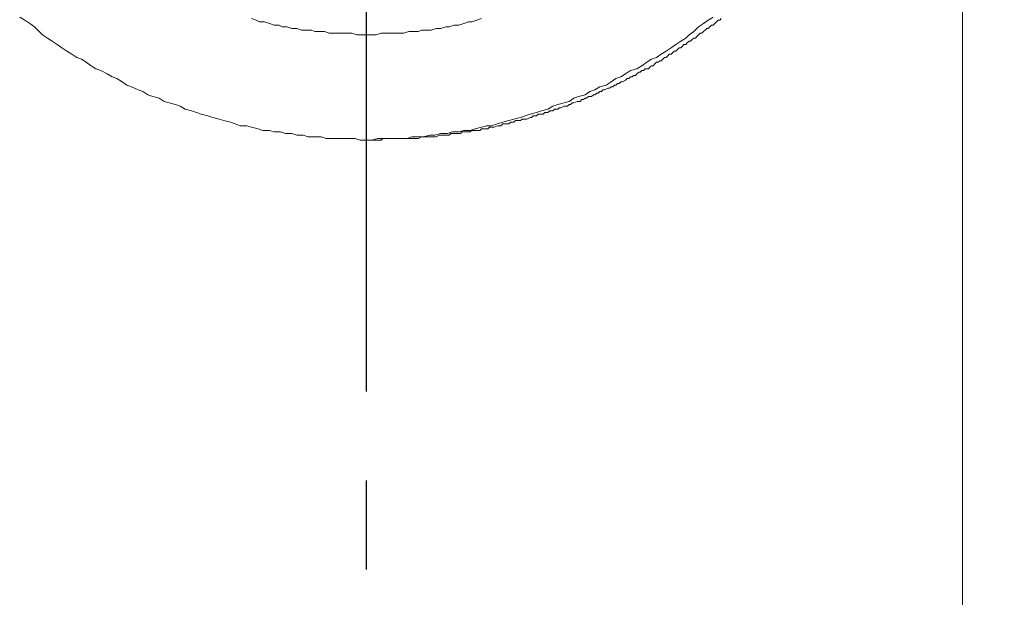
# Model space of a CAD drawing. Units: millimetres. Extents: x -89 to 423, y -158 to 469.
# Drawn here: x 343 to 371, y 150 to 167 of the extents above; entities that cross this region are included whole.
import ezdxf

# ---------------------------------------------------------------- set-up
doc = ezdxf.new("R2010")
doc.units = ezdxf.units.MM
doc.header["$LTSCALE"] = 2
doc.header["$PDSIZE"] = -1
doc.linetypes.add('CENTER', pattern=[10.16, 6.35, -1.27, 1.27, -1.27])
doc.styles.add('SLDTEXTSTYLE2', font='verdana_0.ttf', dxfattribs={"height": 8})
doc.dimstyles.new('hau', dxfattribs={"dimtxt": 8, "dimasz": 6, "dimexe": 2, "dimexo": 2, "dimgap": 2, "dimtad": 1, "dimdec": 0, "dimrnd": 1e-09, "dimzin": 12, "dimdsep": 46, "dimtxsty": 'SLDTEXTSTYLE2', "dimcen": 0.09, "dimclrd": 256, "dimclre": 256, "dimclrt": 256, "dimadec": 0, "dimazin": 3, "dimtfac": 1, "dimtdec": 0, "dimtmove": 0, "dimatfit": 3, "dimfxl": 0, "dimfrac": 2, "dimtolj": 1, "dimtzin": 12, "dimarcsym": 0})

# ---------------------------------------------------------------- blocks, each defined once
blk = doc.blocks.new('*D66')
at = {"lineweight": -2, "transparency": 16777216}
for p, q in [((370.112, 238.378), (406.873, 238.378)), ((404.873, 232.378), (404.873, 125.384)), ((370.112, 119.384), (406.873, 119.384))]:
    blk.add_line(p, q, dxfattribs=at)
at = {"transparency": 16777216}
for points in [[(403.873, 232.378), (405.873, 232.378), (404.873, 238.378)], [(403.873, 125.384), (405.873, 125.384), (404.873, 119.384)]]:
    blk.add_solid(points, dxfattribs=at)
at = {"layer": 'Defpoints', "color": 0, "transparency": 16777216}
for p in [(368.112, 238.378), (368.112, 119.384), (404.873, 119.384)]:
    blk.add_point(p, dxfattribs=at)
at = {"transparency": 16777216, "insert": (398.79, 178.881), "char_height": 8, "attachment_point": 5, "rotation": 90, "style": 'SLDTEXTSTYLE2'}
blk.add_mtext('\\A1;122.4', dxfattribs=at)

msp = doc.modelspace()

# ---------------------------------------------------------------- linework, layer by layer
at = {"linetype": 'CENTER'}
msp.add_line((352.458, 115.363), (352.458, 251.102), dxfattribs=at)
at = {"lineweight": 9}
for points in [[(369.451, 211.493), (369.451, 146.267)], [(342.573, 166.684), (342.718, 166.591), (342.859, 166.5), (342.995, 166.407), (343.126, 166.269), (343.222, 166.176), (343.362, 166.085), (343.503, 165.992), (343.644, 165.897), (343.775, 165.804), (343.912, 165.715), (344.057, 165.622), (344.198, 165.531), (344.334, 165.486), (344.465, 165.393), (344.611, 165.297), (344.747, 165.207), (344.887, 165.159), (345.069, 165.066), (345.205, 164.975), (345.346, 164.93), (345.491, 164.837), (345.627, 164.744), (345.759, 164.698), (345.949, 164.605), (346.086, 164.56), (346.226, 164.469), (346.372, 164.422), (346.544, 164.374), (346.689, 164.279), (346.83, 164.235), (347.012, 164.19), (347.148, 164.142), (347.288, 164.054), (347.474, 164.006), (347.615, 163.959), (347.747, 163.911), (347.933, 163.866), (348.074, 163.82), (348.26, 163.772), (348.396, 163.729), (348.582, 163.682), (348.718, 163.634), (348.859, 163.586), (349.045, 163.586), (349.177, 163.543), (349.367, 163.496), (349.503, 163.452), (349.694, 163.452), (349.826, 163.407), (350.007, 163.407), (350.152, 163.359), (350.334, 163.359), (350.475, 163.314), (350.656, 163.314), (350.797, 163.264), (350.983, 163.264), (351.164, 163.264), (351.305, 163.221), (351.491, 163.221), (351.632, 163.221), (351.809, 163.221), (351.95, 163.221), (352.136, 163.221), (352.276, 163.173), (352.458, 163.173), (352.599, 163.173), (352.785, 163.221), (352.966, 163.221), (353.107, 163.221), (353.289, 163.221), (353.429, 163.221), (353.615, 163.221), (353.752, 163.264), (353.938, 163.264), (354.074, 163.264), (354.264, 163.314), (354.401, 163.314), (354.582, 163.359), (354.768, 163.359), (354.909, 163.407), (355.09, 163.407), (355.231, 163.452), (355.413, 163.452), (355.558, 163.496), (355.74, 163.543), (355.876, 163.586), (356.016, 163.586), (356.198, 163.634), (356.343, 163.682), (356.52, 163.729), (356.661, 163.772), (356.847, 163.82), (356.983, 163.866), (357.124, 163.911), (357.305, 163.959), (357.446, 164.006), (357.632, 164.054), (357.773, 164.142), (357.909, 164.19), (358.091, 164.235), (358.236, 164.279), (358.372, 164.374), (358.504, 164.422), (358.694, 164.469), (358.83, 164.56), (358.971, 164.605), (359.112, 164.698), (359.289, 164.744), (359.434, 164.837), (359.57, 164.93), (359.711, 164.975), (359.843, 165.066), (359.983, 165.159), (360.169, 165.207), (360.31, 165.297), (360.451, 165.393), (360.582, 165.486), (360.723, 165.531), (360.864, 165.622), (361.004, 165.715), (361.141, 165.804), (361.277, 165.897), (361.417, 165.992), (361.558, 166.085), (361.653, 166.176), (361.79, 166.269), (361.921, 166.407), (362.062, 166.5), (362.203, 166.591), (362.343, 166.684)], [(349.177, 166.639), (349.317, 166.591), (349.413, 166.546), (349.549, 166.546), (349.694, 166.5), (349.826, 166.453), (349.966, 166.453), (350.057, 166.407), (350.198, 166.407), (350.334, 166.362), (350.475, 166.362), (350.611, 166.314), (350.751, 166.314), (350.892, 166.314), (350.983, 166.269), (351.115, 166.269), (351.26, 166.269), (351.396, 166.221), (351.537, 166.221), (351.677, 166.221), (351.809, 166.221), (351.9, 166.221), (352.045, 166.221), (352.181, 166.176), (352.322, 166.176), (352.458, 166.176), (352.599, 166.176), (352.735, 166.176), (352.876, 166.221), (352.966, 166.221), (353.107, 166.221), (353.243, 166.221), (353.384, 166.221), (353.52, 166.221), (353.665, 166.269), (353.797, 166.269), (353.938, 166.269), (354.028, 166.314), (354.169, 166.314), (354.305, 166.314), (354.446, 166.362), (354.582, 166.362), (354.723, 166.407), (354.814, 166.407), (354.954, 166.453), (355.09, 166.453), (355.231, 166.5), (355.367, 166.546), (355.463, 166.546), (355.603, 166.591), (355.74, 166.639)], [(352.599, 163.173), (352.64, 163.173), (352.735, 163.173), (352.785, 163.173), (352.83, 163.173), (352.876, 163.173), (352.925, 163.221), (353.016, 163.221), (353.062, 163.221), (353.107, 163.221), (353.148, 163.221), (353.243, 163.221), (353.289, 163.221), (353.339, 163.221), (353.384, 163.221), (353.429, 163.221), (353.52, 163.221), (353.57, 163.221), (353.615, 163.221), (353.665, 163.221), (353.752, 163.221), (353.797, 163.221), (353.842, 163.221), (353.888, 163.221), (353.938, 163.221), (354.028, 163.264), (354.074, 163.264), (354.124, 163.264), (354.169, 163.264), (354.214, 163.264), (354.305, 163.264), (354.355, 163.264), (354.401, 163.264), (354.446, 163.264), (354.532, 163.314), (354.582, 163.314), (354.628, 163.314), (354.677, 163.314), (354.723, 163.314), (354.814, 163.314), (354.859, 163.359), (354.909, 163.359), (354.954, 163.359), (355, 163.359), (355.09, 163.359), (355.136, 163.359), (355.181, 163.407), (355.231, 163.407), (355.272, 163.407), (355.367, 163.407), (355.413, 163.407), (355.463, 163.452), (355.508, 163.452), (355.558, 163.452), (355.644, 163.452), (355.694, 163.452), (355.74, 163.496), (355.78, 163.496), (355.826, 163.496), (355.921, 163.496), (355.966, 163.543), (356.016, 163.543), (356.062, 163.543), (356.103, 163.543), (356.198, 163.586), (356.248, 163.586), (356.293, 163.586), (356.343, 163.634), (356.389, 163.634), (356.475, 163.634), (356.52, 163.634), (356.57, 163.682), (356.611, 163.682), (356.661, 163.682), (356.706, 163.729), (356.802, 163.729), (356.847, 163.729), (356.897, 163.772), (356.938, 163.772), (356.983, 163.772), (357.033, 163.772), (357.124, 163.82), (357.165, 163.82), (357.21, 163.866), (357.26, 163.866), (357.305, 163.866), (357.355, 163.911), (357.446, 163.911), (357.491, 163.911), (357.541, 163.959), (357.587, 163.959), (357.632, 163.959), (357.682, 164.006), (357.773, 164.006), (357.818, 164.054), (357.859, 164.054), (357.909, 164.054), (357.95, 164.099), (358, 164.099), (358.091, 164.142), (358.14, 164.142), (358.186, 164.142), (358.236, 164.19), (358.277, 164.19), (358.327, 164.235), (358.372, 164.235), (358.463, 164.279), (358.504, 164.279), (358.554, 164.279), (358.599, 164.328), (358.649, 164.328), (358.694, 164.374), (358.735, 164.374), (358.785, 164.422), (358.876, 164.422), (358.926, 164.469), (358.971, 164.469), (359.021, 164.512), (359.062, 164.512), (359.112, 164.56), (359.157, 164.56), (359.198, 164.605), (359.243, 164.605), (359.339, 164.651), (359.384, 164.651), (359.434, 164.698), (359.479, 164.698), (359.525, 164.744), (359.57, 164.744), (359.616, 164.791), (359.666, 164.791), (359.711, 164.837), (359.756, 164.837), (359.843, 164.884), (359.892, 164.93), (359.938, 164.93), (359.983, 164.975), (360.033, 164.975), (360.074, 165.021), (360.124, 165.021), (360.169, 165.066), (360.219, 165.114), (360.265, 165.114), (360.31, 165.159), (360.36, 165.159), (360.401, 165.207), (360.496, 165.207), (360.541, 165.252), (360.582, 165.297), (360.628, 165.297), (360.678, 165.347), (360.723, 165.393), (360.773, 165.393), (360.818, 165.438), (360.864, 165.438), (360.909, 165.486), (360.955, 165.531), (361.004, 165.531), (361.05, 165.574), (361.091, 165.622), (361.141, 165.622), (361.186, 165.667), (361.231, 165.715), (361.277, 165.715), (361.327, 165.76), (361.368, 165.804), (361.417, 165.804), (361.463, 165.853), (361.508, 165.897), (361.558, 165.897), (361.604, 165.944), (361.653, 165.992), (361.699, 165.992), (361.74, 166.04), (361.79, 166.085), (361.835, 166.085), (361.876, 166.133), (361.921, 166.176), (361.967, 166.221), (362.017, 166.221), (362.062, 166.269), (362.112, 166.314), (362.157, 166.362), (362.203, 166.362), (362.248, 166.407), (362.293, 166.453), (362.343, 166.453), (362.389, 166.5), (362.434, 166.546), (362.48, 166.591), (362.529, 166.591), (362.57, 166.639)]]:
    msp.add_lwpolyline(points, dxfattribs=at)

# ---------------------------------------------------------------- dimensions: what is measured, and where the dimension line sits
dim = msp.add_linear_dim(base=(404.873, 119.384), p1=(368.112, 238.378), p2=(368.112, 119.384), angle=90, text='122.4', dimstyle='hau')
dim.commit()
dim.dimension.update_dxf_attribs({"geometry": '*D66', "text_midpoint": (398.79, 178.881)})

doc.saveas('drawing.dxf')
